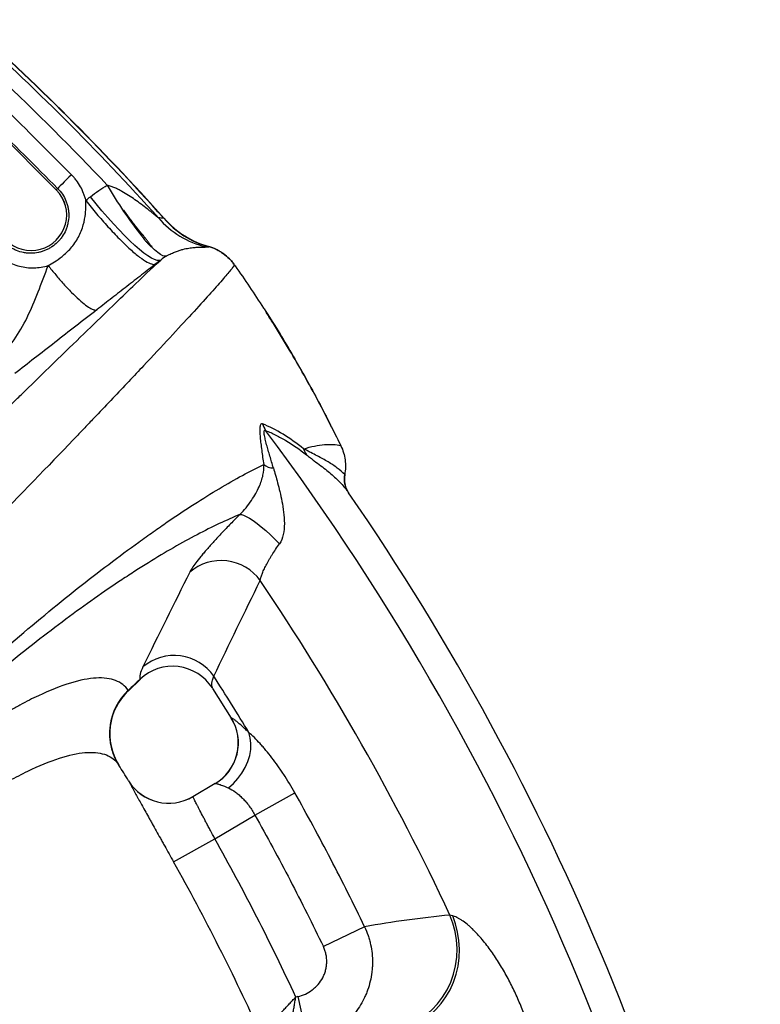
# Model space of a CAD drawing. Units: millimetres. Extents: x 130 to 10790, y 130 to 7592.
# Drawn here: x 6716 to 7029, y 2438 to 2854 of the extents above; entities that cross this region are included whole.
import ezdxf

# ---------------------------------------------------------------- set-up
doc = ezdxf.new("R2010")
doc.units = ezdxf.units.MM
doc.header["$LTSCALE"] = 26

# ---------------------------------------------------------------- blocks, each defined once
blk = doc.blocks.new('FTE-Dessus')
at = {"color": 7, "linetype": 'Continuous', "lineweight": 25}
for p, q in [((6703.61, 2810.38), (6731.89, 2782.1)), ((6731.9, 2782.1), (6703.62, 2810.39)), ((6731.9, 2782.1), (6732.47, 2782.68)), ((6807.16, 2750.37), (6807.16, 2750.37)), ((6807.16, 2750.37), (6807.16, 2750.37)), ((6762.35, 2570.51), (6767.37, 2575.24)), ((6797.84, 2571.51), (6805.69, 2558.92)), ((6797.9, 2571.55), (6797.87, 2571.6)), ((6798.97, 2531.28), (6789.58, 2525.75)), ((6815.77, 2517.96), (6832.62, 2527.43)), ((6798.85, 2507.99), (6815.77, 2517.96)), ((6781.43, 2498.21), (6798.85, 2507.99)), ((6862.1, 2470.79), (6844.68, 2462.42)), ((6833.86, 2441.3), (6833.02, 2441.12)), ((6833.86, 2441.3), (6838.19, 2421.78))]:
    blk.add_line(p, q, dxfattribs=at)
at = {"color": 8, "linetype": 'Continuous', "lineweight": 25}
for p, q in [((6731.89, 2782.1), (6731.9, 2782.1)), ((6797.87, 2571.6), (6797.8, 2571.7)), ((6805.83, 2559.01), (6805.88, 2559.04))]:
    blk.add_line(p, q, dxfattribs=at)
at = {"color": 7, "linetype": 'Continuous', "lineweight": 25, "flags": 128}
for points in [[(6738.29, 2788.46), (6737.25, 2787.42), (6736.21, 2786.39), (6735.23, 2785.41), (6734.35, 2784.53), (6733.6, 2783.78), (6733.02, 2783.21), (6732.64, 2782.84), (6732.47, 2782.68)], [(6776.01, 2752.44), (6775.35, 2752.2), (6774.47, 2752.25), (6773.37, 2752.6), (6772.07, 2753.24), (6770.57, 2754.17), (6768.9, 2755.38), (6767.06, 2756.86), (6765.07, 2758.59), (6762.96, 2760.56), (6760.73, 2762.74), (6758.42, 2765.13), (6756.05, 2767.69), (6753.63, 2770.4), (6751.19, 2773.24), (6748.75, 2776.18), (6746.34, 2779.19)], [(6807.16, 2750.37), (6807.16, 2750.37), (6807.16, 2750.37), (6807.17, 2750.37), (6807.17, 2750.37), (6807.17, 2750.37), (6807.16, 2750.37), (6807.16, 2750.37), (6807.16, 2750.37)], [(6807.16, 2750.37), (6807.16, 2750.37), (6807.16, 2750.37), (6807.17, 2750.37), (6807.17, 2750.37), (6807.17, 2750.37), (6807.16, 2750.37), (6807.16, 2750.37), (6807.16, 2750.37)], [(6809.41, 2644.92), (6810.08, 2644.93), (6810.99, 2644.68), (6812.13, 2644.16), (6813.48, 2643.38), (6815, 2642.37), (6816.67, 2641.14), (6818.47, 2639.72), (6820.35, 2638.12), (6822.29, 2636.38), (6824.24, 2634.54), (6826.17, 2632.62)], [(6804.59, 2529.44), (6806.71, 2531.3), (6808.62, 2533.38), (6810.29, 2535.66), (6811.69, 2538.09), (6812.79, 2540.6), (6813.57, 2543.17), (6814.01, 2545.72), (6814.1, 2548.22), (6813.84, 2550.62), (6813.24, 2552.85)], [(6875.12, 2427.3), (6878.5, 2428.29), (6881.75, 2429.63), (6884.85, 2431.32), (6887.76, 2433.33), (6890.45, 2435.65), (6892.89, 2438.25), (6895.06, 2441.1), (6896.92, 2444.18), (6898.47, 2447.43), (6899.68, 2450.85), (6900.54, 2454.37), (6901.04, 2457.97), (6901.18, 2461.61), (6900.95, 2465.25), (6900.35, 2468.85), (6899.4, 2472.36), (6898.11, 2475.76)], [(6877.75, 2427.66), (6880.92, 2428.61), (6883.98, 2429.91), (6886.88, 2431.56), (6889.61, 2433.53), (6892.13, 2435.8), (6894.42, 2438.34), (6896.44, 2441.14), (6898.19, 2444.15), (6899.63, 2447.36), (6900.76, 2450.72), (6901.57, 2454.19), (6902.03, 2457.75), (6902.16, 2461.35), (6901.94, 2464.95), (6901.39, 2468.52), (6900.5, 2472.02), (6899.29, 2475.41)]]:
    blk.add_lwpolyline(points, dxfattribs=at)
at = {"color": 8, "linetype": 'Continuous', "lineweight": 25, "flags": 128}
for points in [[(6778.47, 2754.12), (6777.79, 2754.02), (6776.94, 2754.22), (6775.93, 2754.73), (6774.76, 2755.55), (6773.44, 2756.67), (6772.05, 2758.01)], [(6852.09, 2673.96), (6852.1, 2673.98), (6852.11, 2673.99), (6852.11, 2674), (6852.11, 2674.01), (6852.11, 2674.01)]]:
    blk.add_lwpolyline(points, dxfattribs=at)
at = {"color": 7, "linetype": 'Continuous', "lineweight": 25}
for centre, radius, start, end in [((5961.72, 2038.1), 1095.96, 41.89129, 48.10925), ((5961.72, 2038.1), 1095.88, 41.90593, 48.09415), ((5961.72, 2038.1), 1094.3, 41.99444, 48.00564), ((5961.72, 2038.1), 1087.75, 43.29367, 46.7064), ((6721.28, 2771.48), 15.02, 225, 45), ((6721.28, 2771.48), 15.01, 225, 45), ((6804.6, 2796.04), 39.25, 221.0816, 255.9879), ((6806.78, 2795.47), 38.91, 220.7912, 254.0566), ((6807.4, 2796.54), 40.01, 221.8927, 253.938), ((6828.33, 2685.94), 9.72, 196.0702, 214.4706), ((5961.72, 2038.1), 1072.28, 8.19886, 36.80114), ((6845.1, 2675.28), 9.14, 196.3792, 213.772), ((6823.84, 2671.88), 7.29, 233.222, 268.0745), ((6863.28, 2659.84), 9.78, 168.5944, 214.4895), ((6863.57, 2659.8), 10, 193.227, 214.581), ((5961.72, 2038.1), 1085.38, 10.41893, 34.58107), ((6801.5, 2605.18), 20.32, 35.6555, 130.7438), ((5961.72, 2038.1), 1033.62, 25.05119, 34.06198), ((6781.66, 2565.05), 20.36, 34.5668, 130.2193), ((6781.01, 2560.82), 20.01, 32.9388, 133.1661), ((5961.72, 2038.1), 995.01, 31.15345, 32.76548), ((6779.29, 2552.48), 24.89, 133.034, 212.0371), ((6779.46, 2552.36), 24.98, 133.3058, 212.1428), ((6788.75, 2548.47), 20, 300.6038, 31.6678), ((6788.82, 2548.5), 19.99, 300.5221, 31.6991), ((5961.72, 2038.1), 941.03, 31.69247, 32.1655), ((6779.43, 2542.98), 20, 211.6921, 300.4997), ((6779.44, 2542.99), 20, 211.6925, 300.5), ((5961.72, 2038.1), 959.99, 24.82296, 29.30624), ((5961.72, 2038.1), 940.01, 24.33825, 29.30624)]:
    blk.add_arc(centre, radius, start, end, dxfattribs=at)
at = {"color": 8, "linetype": 'Continuous', "lineweight": 25}
for centre, radius, start, end in [((6906.97, 2872.73), 177.33, 210.0217, 218.4306), ((6851.49, 2675.21), 1.25, 295.4845, 297.2702), ((6863.57, 2659.8), 10, 169.3249, 193.2269)]:
    blk.add_arc(centre, radius, start, end, dxfattribs=at)
at = {"color": 7, "linetype": 'Continuous', "lineweight": 25}
for points in [[(6738.29, 2788.46), (6728.85, 2797.91), (6719.42, 2807.34), (6709.98, 2816.78)], [(6704.19, 2810.96), (6713.62, 2801.53), (6723.05, 2792.11), (6732.47, 2782.68)], [(6746.34, 2779.19), (6748.62, 2780.98), (6750.99, 2782.58), (6753.43, 2784.01)], [(6744.41, 2777.55), (6745.03, 2778.12), (6745.67, 2778.67), (6746.34, 2779.19)], [(6777.32, 2770.05), (6776.51, 2770.16), (6775.74, 2770.23), (6775.01, 2770.25)], [(6777.62, 2769.83), (6777.62, 2769.83), (6777.62, 2769.83), (6777.62, 2769.83)], [(6795.09, 2757.96), (6795.42, 2758.02), (6795.76, 2758.05), (6796.09, 2758.06)], [(6796.09, 2758.06), (6796.23, 2758.06), (6796.31, 2758.07), (6796.33, 2758.1)], [(6796.33, 2758.1), (6796.33, 2758.1), (6796.33, 2758.1), (6796.33, 2758.1)], [(6778.47, 2754.12), (6777.62, 2753.62), (6776.8, 2753.06), (6776.01, 2752.44)], [(6776.01, 2752.44), (6775.35, 2751.92), (6774.68, 2751.39), (6774, 2750.87)], [(6852.03, 2674.09), (6852.05, 2674.04), (6852.07, 2674), (6852.09, 2673.96)], [(6853.74, 2661.66), (6853.74, 2661.66), (6853.72, 2661.7), (6853.69, 2661.78)], [(6788.24, 2620.57), (6781.65, 2607.39), (6775.09, 2594.06), (6768.51, 2580.6)], [(6798.42, 2576.6), (6804.94, 2590.22), (6811.46, 2603.7), (6818, 2617.02)], [(6767.32, 2575.42), (6765.65, 2573.84), (6763.97, 2572.25), (6762.3, 2570.67)], [(6762.33, 2570.54), (6762.33, 2570.57), (6762.32, 2570.61), (6762.3, 2570.67)], [(6758.19, 2539.27), (6758.25, 2539.18), (6758.29, 2539.11), (6758.32, 2539.07)], [(6762.43, 2532.48), (6762.43, 2532.48), (6762.42, 2532.48), (6762.42, 2532.47)], [(6898.11, 2475.76), (6885.93, 2474.55), (6873.91, 2472.91), (6862.1, 2470.79)], [(6899.29, 2475.41), (6898.83, 2475.54), (6898.43, 2475.65), (6898.11, 2475.76)]]:
    blk.add_open_spline(points, degree=3, dxfattribs=at)
for points, knots in [([(6744.41, 2777.55), (6744.29, 2778.06), (6744.15, 2778.56), (6743.83, 2779.57), (6743.65, 2780.07), (6743.07, 2781.55), (6742.62, 2782.5), (6741.6, 2784.33), (6741.02, 2785.21), (6740.07, 2786.48), (6739.73, 2786.9), (6739.03, 2787.7), (6738.67, 2788.09), (6738.29, 2788.46)], [0, 0, 0, 0, 0.125, 0.125, 0.25, 0.25, 0.5, 0.5, 0.75, 0.75, 0.875, 0.875, 1, 1, 1, 1]), ([(6732.47, 2782.68), (6733.24, 2781.92), (6733.92, 2781.08), (6735.09, 2779.3), (6735.59, 2778.37), (6736.19, 2776.89), (6736.37, 2776.38), (6736.67, 2775.36), (6736.79, 2774.85), (6736.99, 2773.82), (6737.06, 2773.3), (6737.15, 2772.25), (6737.17, 2771.72), (6737.16, 2770.13), (6737.05, 2769.1), (6736.73, 2767.57), (6736.6, 2767.06), (6736.29, 2766.07), (6736.11, 2765.57), (6735.5, 2764.14), (6735.01, 2763.23), (6734.14, 2761.94), (6733.83, 2761.52), (6733.17, 2760.72), (6732.82, 2760.34), (6731.73, 2759.25), (6730.93, 2758.59), (6729.64, 2757.72), (6729.19, 2757.45), (6728.27, 2756.96), (6727.34, 2756.52), (6726.37, 2756.16), (6725.38, 2755.86), (6724.87, 2755.72), (6723.33, 2755.41), (6722.29, 2755.3), (6720.72, 2755.29), (6720.2, 2755.31), (6719.15, 2755.4), (6718.62, 2755.48), (6717.06, 2755.78), (6716.06, 2756.07), (6714.58, 2756.67), (6714.09, 2756.9), (6713.15, 2757.4), (6712.69, 2757.67), (6711.37, 2758.55), (6710.54, 2759.22), (6709.78, 2759.99)], [0, 0, 0, 0, 0.0625, 0.0625, 0.125, 0.125, 0.15625, 0.15625, 0.1875, 0.1875, 0.21875, 0.21875, 0.25, 0.25, 0.3125, 0.3125, 0.34375, 0.34375, 0.375, 0.375, 0.4375, 0.4375, 0.46875, 0.46875, 0.5, 0.5, 0.5625, 0.5625, 0.59375, 0.59375, 0.625, 0.65625, 0.65625, 0.6875, 0.6875, 0.75, 0.75, 0.78125, 0.78125, 0.8125, 0.8125, 0.875, 0.875, 0.90625, 0.90625, 0.9375, 0.9375, 1, 1, 1, 1]), ([(6775.01, 2770.25), (6774.95, 2770.3), (6774.87, 2770.36), (6774.71, 2770.49), (6774.63, 2770.55), (6774.37, 2770.77), (6774.18, 2770.92), (6773.62, 2771.39), (6773.22, 2771.71), (6772.42, 2772.36), (6772.01, 2772.69), (6771.18, 2773.36), (6770.76, 2773.69), (6769.49, 2774.68), (6768.63, 2775.34), (6766.89, 2776.64), (6766.01, 2777.28), (6764.22, 2778.52), (6763.32, 2779.13), (6761.47, 2780.31), (6760.53, 2780.89), (6759.09, 2781.7), (6758.61, 2781.96), (6757.62, 2782.47), (6757.12, 2782.71), (6756.1, 2783.16), (6755.58, 2783.37), (6754.53, 2783.74), (6753.99, 2783.9), (6753.43, 2784.01)], [0, 0, 0, 0, 0.015625, 0.015625, 0.03125, 0.03125, 0.0625, 0.0625, 0.125, 0.125, 0.1875, 0.1875, 0.25, 0.25, 0.375, 0.375, 0.5, 0.5, 0.625, 0.625, 0.75, 0.75, 0.8125, 0.8125, 0.875, 0.875, 0.9375, 0.9375, 1, 1, 1, 1]), ([(6728.5, 2750.06), (6730.04, 2750.98), (6732.04, 2752.1), (6735.56, 2754.92), (6736.81, 2756.06), (6739.2, 2758.8), (6740.33, 2760.4), (6742.15, 2763.8), (6742.84, 2765.59), (6743.77, 2768.92), (6744.03, 2770.46), (6744.32, 2773.12), (6744.36, 2774.25), (6744.4, 2776.15), (6744.41, 2776.92), (6744.41, 2777.55)], [0, 0, 0, 0, 0.25, 0.25, 0.375, 0.375, 0.5, 0.5, 0.625, 0.625, 0.75, 0.75, 0.875, 0.875, 1, 1, 1, 1]), ([(6744.41, 2777.55), (6745.85, 2775.72), (6747.36, 2773.86), (6750.49, 2770.13), (6752.1, 2768.28), (6755.34, 2764.7), (6756.96, 2762.97), (6760.12, 2759.77), (6761.65, 2758.3), (6764.53, 2755.71), (6765.87, 2754.59), (6768.29, 2752.76), (6769.36, 2752.05), (6771.21, 2751.05), (6771.98, 2750.76), (6773.21, 2750.55), (6773.68, 2750.63), (6774, 2750.87)], [0, 0, 0, 0, 0.125, 0.125, 0.25, 0.25, 0.375, 0.375, 0.5, 0.5, 0.625, 0.625, 0.75, 0.75, 0.875, 0.875, 1, 1, 1, 1]), ([(6760.24, 2773.54), (6760.72, 2772.89), (6761.67, 2771.58), (6762.94, 2769.66), (6764.17, 2767.93), (6765.23, 2766.47), (6766.14, 2765.29), (6766.7, 2764.59), (6767.28, 2763.78), (6767.8, 2762.95), (6768.36, 2762.07), (6768.92, 2761.26), (6769.51, 2760.61), (6770.27, 2759.71), (6771.14, 2758.81), (6771.83, 2758.18), (6772.31, 2757.82), (6772.54, 2757.58), (6772.62, 2757.5)], [0, 0, 0, 0, 0.10338, 0.206726, 0.298803, 0.378908, 0.452575, 0.498887, 0.521724, 0.580642, 0.607189, 0.642893, 0.692044, 0.757432, 0.83814, 0.91355, 0.968611, 1, 1, 1, 1]), ([(6772.63, 2757.5), (6772.48, 2757.69), (6771.92, 2758.4), (6771.17, 2759.51), (6770.15, 2760.8), (6769.31, 2761.98), (6768.42, 2763.08), (6767.29, 2764.37), (6766.46, 2765.4), (6765.55, 2766.57), (6764.41, 2768.11), (6763.24, 2769.56), (6762.11, 2771.11), (6761.25, 2772.17), (6760.57, 2773.14), (6760.31, 2773.48), (6760.25, 2773.55)], [0, 0, 0, 0, 0.039083, 0.143853, 0.221369, 0.296926, 0.374813, 0.439553, 0.501815, 0.563339, 0.666319, 0.769594, 0.850745, 0.931811, 0.985569, 1, 1, 1, 1]), ([(6777.62, 2769.83), (6777.62, 2769.82), (6777.59, 2769.84), (6777.48, 2769.92), (6777.41, 2769.98), (6777.32, 2770.05)], [0, 0, 0, 0, 0.5, 0.5, 1, 1, 1, 1]), ([(6778.47, 2754.12), (6778.82, 2754.34), (6779.17, 2754.53), (6779.83, 2754.88), (6780.15, 2755.04), (6781.08, 2755.48), (6781.67, 2755.73), (6782.51, 2756.05), (6782.79, 2756.15), (6783.33, 2756.34), (6783.59, 2756.43), (6784.35, 2756.67), (6784.84, 2756.81), (6786.23, 2757.17), (6787.08, 2757.34), (6788.27, 2757.53), (6788.65, 2757.59), (6789.38, 2757.68), (6789.73, 2757.72), (6790.73, 2757.81), (6791.33, 2757.84), (6792.43, 2757.88), (6792.92, 2757.89), (6794.19, 2757.9), (6794.79, 2757.9), (6795.09, 2757.96)], [0, 0, 0, 0, 0.03125, 0.03125, 0.0625, 0.0625, 0.125, 0.125, 0.15625, 0.15625, 0.1875, 0.1875, 0.25, 0.25, 0.375, 0.375, 0.4375, 0.4375, 0.5, 0.5, 0.625, 0.625, 0.75, 0.75, 1, 1, 1, 1]), ([(6796.33, 2758.1), (6797.41, 2757.78), (6798.48, 2757.38), (6800.01, 2756.64), (6800.51, 2756.37), (6801.49, 2755.79), (6801.96, 2755.48), (6803.34, 2754.5), (6804.19, 2753.77), (6805.38, 2752.57), (6805.76, 2752.16), (6806.49, 2751.29), (6806.84, 2750.84), (6807.16, 2750.37)], [0, 0, 0, 0, 0.25, 0.25, 0.375, 0.375, 0.5, 0.5, 0.75, 0.75, 0.875, 0.875, 1, 1, 1, 1]), ([(6807.16, 2750.37), (6806.84, 2750.84), (6806.49, 2751.29), (6805.76, 2752.16), (6805.38, 2752.57), (6804.19, 2753.77), (6803.34, 2754.5), (6801.96, 2755.48), (6801.49, 2755.79), (6800.51, 2756.37), (6800.01, 2756.64), (6798.48, 2757.38), (6797.41, 2757.78), (6796.33, 2758.1)], [0, 0, 0, 0, 0.125, 0.125, 0.25, 0.25, 0.5, 0.5, 0.625, 0.625, 0.75, 0.75, 1, 1, 1, 1]), ([(6705.71, 2755.89), (6707.19, 2754.41), (6708.83, 2753.17), (6711.52, 2751.64), (6712.46, 2751.18), (6714.37, 2750.41), (6715.35, 2750.09), (6717.33, 2749.59), (6718.35, 2749.4), (6720.4, 2749.16), (6721.43, 2749.11), (6723.47, 2749.15), (6724.48, 2749.24), (6726.51, 2749.55), (6727.52, 2749.77), (6728.5, 2750.06)], [0, 0, 0, 0, 0.25, 0.25, 0.375, 0.375, 0.5, 0.5, 0.625, 0.625, 0.75, 0.75, 0.875, 0.875, 1, 1, 1, 1]), ([(6494.01, 2473.94), (6513.54, 2493.52), (6532.16, 2512.17), (6567.69, 2547.72), (6584.61, 2564.61), (6604.73, 2584.66), (6608.7, 2588.62), (6614.59, 2594.48), (6616.53, 2596.41), (6620.4, 2600.26), (6622.32, 2602.17), (6631.84, 2611.62), (6639.21, 2618.93), (6653.47, 2633.05), (6660.35, 2639.86), (6673.64, 2652.96), (6680.04, 2659.26), (6692.34, 2671.34), (6698.23, 2677.12), (6706.67, 2685.38), (6709.41, 2688.06), (6713.43, 2691.99), (6714.75, 2693.28), (6717.36, 2695.82), (6718.64, 2697.08), (6730.03, 2708.18), (6738.87, 2716.78), (6753.98, 2731.41), (6760.25, 2737.45), (6770.13, 2746.92), (6773.76, 2750.36), (6776.01, 2752.44)], [0, 0, 0, 0, 0.125, 0.125, 0.25, 0.25, 0.28125, 0.28125, 0.296875, 0.296875, 0.3125, 0.3125, 0.375, 0.375, 0.4375, 0.4375, 0.5, 0.5, 0.5625, 0.5625, 0.59375, 0.59375, 0.609375, 0.609375, 0.625, 0.625, 0.75, 0.75, 0.875, 0.875, 1, 1, 1, 1]), ([(6807.16, 2750.37), (6807.05, 2750.17), (6806.86, 2749.89), (6806.44, 2749.34), (6806.29, 2749.13), (6805.93, 2748.68), (6805.73, 2748.43), (6804.63, 2747.08), (6803.43, 2745.67), (6798.88, 2740.45), (6794.58, 2735.67), (6783.51, 2723.58), (6776.73, 2716.27), (6764.71, 2703.47), (6760.4, 2698.9), (6753.46, 2691.59), (6751.07, 2689.08), (6747.37, 2685.19), (6746.12, 2683.88), (6743.58, 2681.22), (6742.3, 2679.88), (6730.57, 2667.63), (6719.08, 2655.73), (6700.38, 2636.53), (6693.9, 2629.91), (6680.47, 2616.23), (6673.52, 2609.18), (6662.73, 2598.27), (6659.08, 2594.58), (6653.51, 2588.96), (6651.64, 2587.08), (6647.87, 2583.28), (6645.97, 2581.36), (6636.4, 2571.74), (6628.54, 2563.85), (6604.36, 2539.63), (6587.43, 2522.73), (6569.66, 2505.02)], [0, 0, 0, 0, 0.03125, 0.03125, 0.046875, 0.046875, 0.0625, 0.0625, 0.125, 0.125, 0.25, 0.25, 0.375, 0.375, 0.4375, 0.4375, 0.46875, 0.46875, 0.484375, 0.484375, 0.5, 0.5, 0.625, 0.625, 0.6875, 0.6875, 0.75, 0.75, 0.78125, 0.78125, 0.796875, 0.796875, 0.8125, 0.8125, 0.875, 0.875, 1, 1, 1, 1]), ([(6706.96, 2711.16), (6712.34, 2715.37), (6716.28, 2721.4), (6722.92, 2735.05), (6725.62, 2742.67), (6728.5, 2750.06)], [0, 0, 0, 0, 0.5, 0.5, 1, 1, 1, 1]), ([(6728.5, 2750.06), (6729.5, 2748.79), (6730.55, 2747.49), (6732.73, 2744.89), (6733.85, 2743.6), (6736.11, 2741.1), (6737.24, 2739.9), (6739.44, 2737.67), (6740.51, 2736.65), (6742.51, 2734.84), (6743.44, 2734.06), (6745.13, 2732.79), (6745.88, 2732.29), (6747.16, 2731.6), (6747.7, 2731.4), (6748.56, 2731.25), (6748.88, 2731.31), (6749.11, 2731.47)], [0, 0, 0, 0, 0.125, 0.125, 0.25, 0.25, 0.375, 0.375, 0.5, 0.5, 0.625, 0.625, 0.75, 0.75, 0.875, 0.875, 1, 1, 1, 1]), ([(6774, 2750.87), (6773.02, 2750.1), (6772.02, 2749.32), (6770.01, 2747.75), (6768.98, 2746.95), (6766.92, 2745.34), (6765.89, 2744.53), (6763.8, 2742.91), (6762.76, 2742.1), (6760.67, 2740.47), (6759.62, 2739.66), (6757.53, 2738.03), (6756.49, 2737.22), (6753.35, 2734.78), (6751.25, 2733.14), (6749.11, 2731.47)], [0, 0, 0, 0, 0.125, 0.125, 0.25, 0.25, 0.375, 0.375, 0.5, 0.5, 0.625, 0.625, 0.75, 0.75, 1, 1, 1, 1]), ([(6807.16, 2750.37), (6807.25, 2750.24), (6811.46, 2744.25), (6815.49, 2738.12), (6819.43, 2732.13)], [0, 0, 0, 0, 0.021499, 1, 1, 1, 1]), ([(6749.11, 2731.47), (6743.16, 2726.85), (6737.17, 2722.2), (6725.48, 2713.1), (6719.78, 2708.65), (6714.41, 2704.44)], [0, 0, 0, 0, 0.5, 0.5, 1, 1, 1, 1]), ([(6850.18, 2677.73), (6849.42, 2679.28), (6846.97, 2684.35), (6842.45, 2693.07), (6836.63, 2703.72), (6830.29, 2714.66), (6824.98, 2723.47), (6821.6, 2728.71), (6820.6, 2730.26)], [0, 0, 0, 0, 0.085812, 0.28012, 0.488231, 0.689819, 0.908562, 1, 1, 1, 1]), ([(6818.99, 2683.25), (6818.68, 2683.37), (6818.43, 2683.32), (6818.15, 2682.97), (6818.08, 2682.8), (6817.96, 2682.4), (6817.91, 2682.16), (6817.81, 2681.33), (6817.81, 2680.67), (6817.84, 2679.56), (6817.86, 2679.17), (6817.92, 2678.36), (6817.95, 2677.95), (6818.07, 2676.67), (6818.17, 2675.78), (6818.39, 2673.95), (6818.51, 2673), (6818.77, 2671.07), (6818.91, 2670.08), (6819.19, 2668.08), (6819.33, 2667.07), (6819.48, 2666.04)], [0, 0, 0, 0, 0.125, 0.125, 0.1875, 0.1875, 0.25, 0.25, 0.375, 0.375, 0.4375, 0.4375, 0.5, 0.5, 0.625, 0.625, 0.75, 0.75, 0.875, 0.875, 1, 1, 1, 1]), ([(6836.33, 2672.7), (6833.42, 2675.04), (6830.54, 2677.07), (6824.77, 2680.57), (6821.88, 2682.04), (6818.99, 2683.25)], [0, 0, 0, 0, 0.5, 0.5, 1, 1, 1, 1]), ([(6823.6, 2664.6), (6823.09, 2666.29), (6822.59, 2667.96), (6821.87, 2670.44), (6821.63, 2671.25), (6821.17, 2672.86), (6820.95, 2673.65), (6820.53, 2675.21), (6820.34, 2675.97), (6819.99, 2677.44), (6819.85, 2678.13), (6819.73, 2678.9), (6819.71, 2679.05), (6819.68, 2679.33), (6819.67, 2679.47), (6819.65, 2679.85), (6819.67, 2680.07), (6819.73, 2680.31), (6819.76, 2680.38), (6819.83, 2680.48), (6819.87, 2680.51), (6820.03, 2680.56), (6820.16, 2680.53), (6820.31, 2680.43)], [0, 0, 0, 0, 0.25, 0.25, 0.375, 0.375, 0.5, 0.5, 0.625, 0.625, 0.75, 0.75, 0.78125, 0.78125, 0.8125, 0.8125, 0.875, 0.875, 0.90625, 0.90625, 0.9375, 0.9375, 1, 1, 1, 1]), ([(6820.31, 2680.43), (6820.67, 2680.29), (6821.03, 2680.14), (6821.75, 2679.83), (6822.82, 2679.36), (6823.9, 2678.86), (6826.04, 2677.79), (6827.47, 2677.01), (6831.76, 2674.47), (6834.62, 2672.49), (6837.5, 2670.2)], [0, 0, 0, 0, 0.0625, 0.0625, 0.125, 0.25, 0.25, 0.5, 0.5, 1, 1, 1, 1]), ([(6836.33, 2672.7), (6839.56, 2673.63), (6842.49, 2674.22), (6847.73, 2674.68), (6850.05, 2674.57), (6852.03, 2674.09)], [0, 0, 0, 0, 0.5, 0.5, 1, 1, 1, 1]), ([(6853.69, 2661.78), (6852.74, 2662.76), (6851.68, 2663.69), (6849.35, 2665.48), (6848.08, 2666.34), (6845.97, 2667.61), (6845.24, 2668.03), (6843.7, 2668.87), (6842.9, 2669.29), (6841.21, 2670.17), (6840.32, 2670.61), (6838.9, 2671.34), (6838.42, 2671.59), (6837.41, 2672.12), (6836.88, 2672.4), (6836.33, 2672.7)], [0, 0, 0, 0, 0.25, 0.25, 0.5, 0.5, 0.625, 0.625, 0.75, 0.75, 0.875, 0.875, 0.9375, 0.9375, 1, 1, 1, 1]), ([(6837.5, 2670.2), (6838.11, 2669.72), (6838.68, 2669.27), (6839.77, 2668.44), (6840.3, 2668.04), (6841.81, 2666.9), (6842.74, 2666.2), (6844.5, 2664.85), (6845.33, 2664.2), (6846.9, 2662.94), (6847.65, 2662.32), (6849.77, 2660.47), (6851.03, 2659.26), (6853.3, 2656.81), (6854.32, 2655.57), (6855.21, 2654.3)], [0, 0, 0, 0, 0.0625, 0.0625, 0.125, 0.125, 0.25, 0.25, 0.375, 0.375, 0.5, 0.5, 0.75, 0.75, 1, 1, 1, 1]), ([(6852.09, 2673.96), (6852.54, 2673.01), (6852.91, 2672.04), (6853.5, 2670.05), (6853.71, 2669.03), (6853.99, 2666.95), (6854.04, 2665.91), (6853.98, 2663.84), (6853.88, 2662.81), (6853.69, 2661.78)], [0, 0, 0, 0, 0.25, 0.25, 0.5, 0.5, 0.75, 0.75, 1, 1, 1, 1]), ([(6599.32, 2482.88), (6611.24, 2494.93), (6622.83, 2506.5), (6639.76, 2523.11), (6645.32, 2528.53), (6656.31, 2539.12), (6661.71, 2544.27), (6677.67, 2559.29), (6687.97, 2568.74), (6707.96, 2586.48), (6717.65, 2594.77), (6736.36, 2610.19), (6745.38, 2617.33), (6758.36, 2627.17), (6762.59, 2630.3), (6768.79, 2634.78), (6770.84, 2636.24), (6774.86, 2639.07), (6776.84, 2640.45), (6786.59, 2647.12), (6793.89, 2651.81), (6807.47, 2659.9), (6813.75, 2663.3), (6819.48, 2666.04)], [0, 0, 0, 0, 0.125, 0.125, 0.1875, 0.1875, 0.25, 0.25, 0.375, 0.375, 0.5, 0.5, 0.625, 0.625, 0.6875, 0.6875, 0.71875, 0.71875, 0.75, 0.75, 0.875, 0.875, 1, 1, 1, 1]), ([(6809.41, 2644.92), (6810.31, 2645.81), (6811.21, 2646.8), (6812.85, 2648.82), (6813.61, 2649.86), (6814.99, 2651.9), (6815.61, 2652.92), (6816.67, 2654.84), (6817.13, 2655.75), (6818.32, 2658.37), (6818.86, 2660), (6819.51, 2663.09), (6819.62, 2664.57), (6819.48, 2666.04)], [0, 0, 0, 0, 0.125, 0.125, 0.25, 0.25, 0.375, 0.375, 0.5, 0.5, 0.75, 0.75, 1, 1, 1, 1]), ([(6823.6, 2664.6), (6824.18, 2662.64), (6824.75, 2660.6), (6825.98, 2655.96), (6826.63, 2653.36), (6827.48, 2649.04), (6827.73, 2647.53), (6828.11, 2644.38), (6828.22, 2642.74), (6828.21, 2639.51), (6828.08, 2637.93), (6827.43, 2635), (6826.91, 2633.67), (6826.17, 2632.62)], [0, 0, 0, 0, 0.25, 0.25, 0.5, 0.5, 0.625, 0.625, 0.75, 0.75, 0.875, 0.875, 1, 1, 1, 1]), ([(6853.85, 2657.52), (6853.75, 2657.99), (6853.56, 2658.98), (6853.54, 2660.38), (6853.7, 2661.28), (6853.76, 2661.66)], [0, 0, 0, 0, 0.347914, 0.723096, 1, 1, 1, 1]), ([(6855.21, 2654.3), (6855.25, 2654.25), (6855.28, 2654.21), (6855.32, 2654.15), (6855.33, 2654.13), (6855.34, 2654.13)], [0, 0, 0, 0, 0.5, 0.5, 1, 1, 1, 1]), ([(6809.41, 2644.92), (6803.8, 2642.63), (6797.77, 2639.79), (6784.88, 2633.02), (6778.03, 2629.09), (6768.97, 2623.46), (6767.14, 2622.3), (6764.35, 2620.51), (6763.41, 2619.9), (6761.53, 2618.67), (6760.58, 2618.04), (6755.83, 2614.89), (6751.95, 2612.23), (6740.08, 2603.86), (6731.87, 2597.76), (6714.91, 2584.52), (6706.16, 2577.37), (6688.14, 2561.99), (6678.88, 2553.77), (6664.55, 2540.64), (6659.71, 2536.13), (6652.33, 2529.17), (6649.85, 2526.82), (6644.86, 2522.06), (6642.34, 2519.64), (6629.7, 2507.44), (6619.34, 2497.23), (6608.7, 2486.59)], [0, 0, 0, 0, 0.125, 0.125, 0.25, 0.25, 0.28125, 0.28125, 0.296875, 0.296875, 0.3125, 0.3125, 0.375, 0.375, 0.5, 0.5, 0.625, 0.625, 0.75, 0.75, 0.8125, 0.8125, 0.84375, 0.84375, 0.875, 0.875, 1, 1, 1, 1]), ([(6809.41, 2644.92), (6808.06, 2643.59), (6806.77, 2642.28), (6804.25, 2639.71), (6803.03, 2638.44), (6801.27, 2636.58), (6800.69, 2635.96), (6799.56, 2634.74), (6799.02, 2634.15), (6797.42, 2632.4), (6796.43, 2631.28), (6795.04, 2629.69), (6794.6, 2629.17), (6793.95, 2628.41), (6793.74, 2628.16), (6793.33, 2627.66), (6793.13, 2627.42), (6792.15, 2626.22), (6791.45, 2625.34), (6790.23, 2623.72), (6789.71, 2622.98), (6789.05, 2621.99), (6788.85, 2621.67), (6788.51, 2621.09), (6788.36, 2620.82), (6788.24, 2620.57)], [0, 0, 0, 0, 0.125, 0.125, 0.25, 0.25, 0.3125, 0.3125, 0.375, 0.375, 0.5, 0.5, 0.5625, 0.5625, 0.59375, 0.59375, 0.625, 0.625, 0.75, 0.75, 0.875, 0.875, 0.9375, 0.9375, 1, 1, 1, 1]), ([(6818, 2617.02), (6818.03, 2617.2), (6818.06, 2617.4), (6818.15, 2617.82), (6818.21, 2618.05), (6818.41, 2618.74), (6818.58, 2619.25), (6819, 2620.34), (6819.25, 2620.93), (6819.69, 2621.86), (6819.84, 2622.19), (6820.17, 2622.84), (6820.33, 2623.17), (6820.87, 2624.19), (6821.26, 2624.9), (6821.88, 2625.99), (6822.1, 2626.37), (6822.55, 2627.12), (6822.79, 2627.5), (6823.5, 2628.66), (6824, 2629.44), (6825.05, 2631.01), (6825.6, 2631.81), (6826.17, 2632.62)], [0, 0, 0, 0, 0.0625, 0.0625, 0.125, 0.125, 0.25, 0.25, 0.375, 0.375, 0.4375, 0.4375, 0.5, 0.5, 0.625, 0.625, 0.6875, 0.6875, 0.75, 0.75, 0.875, 0.875, 1, 1, 1, 1]), ([(6768.51, 2580.6), (6767.92, 2579.37), (6767.52, 2578.33), (6767.12, 2576.61), (6767.12, 2575.92), (6767.32, 2575.42)], [0, 0, 0, 0, 0.5, 0.5, 1, 1, 1, 1]), ([(6762.3, 2570.67), (6760.99, 2572.57), (6759.2, 2573.95), (6754.67, 2575.68), (6751.94, 2576.03), (6745.58, 2575.67), (6741.95, 2574.97), (6733.79, 2572.5), (6729.28, 2570.72), (6721.84, 2567.22), (6719.25, 2565.91), (6715.2, 2563.73), (6713.83, 2562.97), (6711.72, 2561.77), (6711.01, 2561.36), (6709.58, 2560.52), (6708.86, 2560.1), (6702.3, 2556.18), (6696.09, 2552.14), (6682.93, 2542.93), (6675.98, 2537.76), (6665.04, 2529.13), (6661.3, 2526.11), (6653.65, 2519.77), (6649.74, 2516.46), (6645.74, 2512.99)], [0, 0, 0, 0, 0.125, 0.125, 0.25, 0.25, 0.375, 0.375, 0.5, 0.5, 0.5625, 0.5625, 0.59375, 0.59375, 0.609375, 0.609375, 0.625, 0.625, 0.75, 0.75, 0.875, 0.875, 0.9375, 0.9375, 1, 1, 1, 1]), ([(6797.8, 2571.7), (6797.59, 2572.21), (6797.53, 2572.87), (6797.74, 2574.51), (6798, 2575.48), (6798.42, 2576.6)], [0, 0, 0, 0, 0.5, 0.5, 1, 1, 1, 1]), ([(6758.31, 2539.08), (6758.31, 2539.09), (6758.28, 2539.13), (6758.18, 2539.3), (6757.96, 2539.66), (6757.63, 2540.23), (6757.18, 2541.07), (6756.58, 2542.34), (6755.83, 2544.2), (6755.15, 2546.52), (6754.7, 2548.98), (6754.49, 2551.37), (6754.51, 2553.78), (6754.78, 2556.27), (6755.31, 2558.78), (6756.11, 2561.25), (6757.17, 2563.65), (6758.48, 2565.94), (6760.05, 2568.07), (6761.35, 2569.6), (6762.19, 2570.33), (6762.37, 2570.48)], [0, 0, 0, 0, 0.006632, 0.024317, 0.040398, 0.059609, 0.085735, 0.12294, 0.180126, 0.25722, 0.328515, 0.392985, 0.462147, 0.533534, 0.606391, 0.680213, 0.754685, 0.829604, 0.904834, 0.980279, 1, 1, 1, 1]), ([(6813.24, 2552.85), (6812.73, 2553.34), (6812.23, 2553.81), (6811.28, 2554.69), (6810.83, 2555.1), (6809.54, 2556.26), (6808.76, 2556.92), (6807.94, 2557.59), (6807.78, 2557.72), (6807.48, 2557.96), (6807.33, 2558.07), (6806.94, 2558.37), (6806.71, 2558.53), (6806.32, 2558.8), (6806.17, 2558.89), (6805.94, 2559.01), (6805.86, 2559.03), (6805.83, 2559.01)], [0, 0, 0, 0, 0.125, 0.125, 0.25, 0.25, 0.5, 0.5, 0.5625, 0.5625, 0.625, 0.625, 0.75, 0.75, 0.875, 0.875, 1, 1, 1, 1]), ([(6832.62, 2527.43), (6831.12, 2530.1), (6829.56, 2532.67), (6827.53, 2535.77), (6827.12, 2536.38), (6826.3, 2537.59), (6825.88, 2538.19), (6824.62, 2539.97), (6823.79, 2541.1), (6822.12, 2543.28), (6821.29, 2544.32), (6820.04, 2545.82), (6819.63, 2546.31), (6818.8, 2547.26), (6818.38, 2547.72), (6816.33, 2549.97), (6814.75, 2551.53), (6813.24, 2552.85)], [0, 0, 0, 0, 0.25, 0.25, 0.3125, 0.3125, 0.375, 0.375, 0.5, 0.5, 0.625, 0.625, 0.6875, 0.6875, 0.75, 0.75, 1, 1, 1, 1]), ([(6645.67, 2483.95), (6649.54, 2487.3), (6653.33, 2490.51), (6660.74, 2496.64), (6664.35, 2499.56), (6674.94, 2507.89), (6681.66, 2512.88), (6694.38, 2521.76), (6700.38, 2525.66), (6706.71, 2529.43), (6707.41, 2529.84), (6708.79, 2530.64), (6710.85, 2531.82), (6712.84, 2532.91), (6716.75, 2535), (6719.24, 2536.26), (6726.42, 2539.61), (6730.77, 2541.3), (6738.63, 2543.65), (6742.13, 2544.3), (6748.25, 2544.59), (6750.87, 2544.22), (6755.21, 2542.5), (6756.94, 2541.14), (6758.19, 2539.27)], [0, 0, 0, 0, 0.0625, 0.0625, 0.125, 0.125, 0.25, 0.25, 0.375, 0.375, 0.390625, 0.390625, 0.40625, 0.4375, 0.4375, 0.5, 0.5, 0.625, 0.625, 0.75, 0.75, 0.875, 0.875, 1, 1, 1, 1]), ([(6762.42, 2532.47), (6762.41, 2532.47), (6762.52, 2532.24), (6762.87, 2531.58), (6763.02, 2531.31), (6763.37, 2530.65), (6763.58, 2530.27), (6764.29, 2528.97), (6764.86, 2527.92), (6765.72, 2526.36), (6765.9, 2526.04), (6766.27, 2525.37), (6766.46, 2525.02), (6767.06, 2523.95), (6767.48, 2523.2), (6768.79, 2520.83), (6769.75, 2519.1), (6771.05, 2516.77), (6771.31, 2516.29), (6771.85, 2515.32), (6772.12, 2514.84), (6772.95, 2513.36), (6774.07, 2511.34), (6775.25, 2509.24), (6776.14, 2507.64), (6776.44, 2507.1), (6777.05, 2506.01), (6777.36, 2505.46), (6778.91, 2502.7), (6780.16, 2500.47), (6781.43, 2498.21)], [0, 0, 0, 0, 0.125, 0.125, 0.1875, 0.1875, 0.25, 0.25, 0.375, 0.375, 0.40625, 0.40625, 0.4375, 0.4375, 0.5, 0.5, 0.625, 0.625, 0.65625, 0.65625, 0.6875, 0.6875, 0.75, 0.8125, 0.8125, 0.84375, 0.84375, 0.875, 0.875, 1, 1, 1, 1]), ([(6798.97, 2531.28), (6799.05, 2531.33), (6799.25, 2531.32), (6799.71, 2531.24), (6799.89, 2531.2), (6800.29, 2531.09), (6800.52, 2531.03), (6801.27, 2530.8), (6801.85, 2530.59), (6803.14, 2530.09), (6803.84, 2529.8), (6804.59, 2529.44)], [0, 0, 0, 0, 0.25, 0.25, 0.375, 0.375, 0.5, 0.5, 0.75, 0.75, 1, 1, 1, 1]), ([(6804.59, 2529.44), (6805.57, 2528.98), (6806.56, 2528.39), (6807.81, 2527.48), (6808.07, 2527.29), (6808.57, 2526.89), (6808.82, 2526.68), (6809.56, 2526.04), (6810.05, 2525.59), (6811.02, 2524.61), (6811.5, 2524.09), (6812.21, 2523.26), (6812.45, 2522.97), (6812.9, 2522.4), (6813.13, 2522.1), (6814.23, 2520.6), (6815.03, 2519.32), (6815.77, 2517.96)], [0, 0, 0, 0, 0.25, 0.25, 0.3125, 0.3125, 0.375, 0.375, 0.5, 0.5, 0.625, 0.625, 0.6875, 0.6875, 0.75, 0.75, 1, 1, 1, 1]), ([(6798.85, 2507.99), (6798.22, 2509.16), (6797.61, 2510.31), (6796.7, 2512.02), (6796.4, 2512.59), (6795.81, 2513.7), (6795.24, 2514.78), (6794.69, 2515.82), (6794.15, 2516.84), (6793.88, 2517.35), (6793.12, 2518.8), (6792.65, 2519.69), (6792.01, 2520.92), (6791.81, 2521.31), (6791.43, 2522.05), (6791.24, 2522.4), (6790.75, 2523.37), (6790.47, 2523.92), (6790.13, 2524.59), (6790.03, 2524.79), (6789.86, 2525.13), (6789.79, 2525.28), (6789.62, 2525.62), (6789.57, 2525.74), (6789.58, 2525.75)], [0, 0, 0, 0, 0.125, 0.125, 0.1875, 0.1875, 0.25, 0.3125, 0.3125, 0.375, 0.375, 0.5, 0.5, 0.5625, 0.5625, 0.625, 0.625, 0.75, 0.75, 0.8125, 0.8125, 0.875, 0.875, 1, 1, 1, 1]), ([(6862.1, 2470.79), (6857.49, 2480.39), (6852.73, 2489.91), (6842.9, 2508.79), (6837.84, 2518.15), (6832.62, 2527.43)], [0, 0, 0, 0, 0.5, 0.5, 1, 1, 1, 1]), ([(6815.77, 2517.96), (6820.88, 2508.86), (6825.85, 2499.68), (6835.48, 2481.16), (6840.16, 2471.83), (6844.68, 2462.42)], [0, 0, 0, 0, 0.5, 0.5, 1, 1, 1, 1]), ([(6933.91, 2391.83), (6934.17, 2392.28), (6934.43, 2392.85), (6934.79, 2393.88), (6934.91, 2394.25), (6935.12, 2395.05), (6935.21, 2395.47), (6935.47, 2396.76), (6935.6, 2397.68), (6935.79, 2399.59), (6935.84, 2400.58), (6935.89, 2402.6), (6935.88, 2403.62), (6935.8, 2405.68), (6935.74, 2406.71), (6935.56, 2408.77), (6935.44, 2409.81), (6935.18, 2411.89), (6935.02, 2412.93), (6934.5, 2416.04), (6934.09, 2418.1), (6933.12, 2422.21), (6932.58, 2424.25), (6931.38, 2428.3), (6930.73, 2430.31), (6929.31, 2434.29), (6928.55, 2436.27), (6926.93, 2440.18), (6926.07, 2442.11), (6924.26, 2445.93), (6923.3, 2447.81), (6921.28, 2451.53), (6920.22, 2453.36), (6918, 2456.94), (6916.84, 2458.69), (6914.4, 2462.11), (6913.12, 2463.78), (6911.12, 2466.16), (6910.44, 2466.94), (6909.04, 2468.44), (6908.33, 2469.17), (6907.24, 2470.22), (6906.87, 2470.56), (6906.13, 2471.22), (6905.76, 2471.54), (6904.65, 2472.45), (6903.91, 2473.01), (6902.99, 2473.63), (6902.81, 2473.74), (6902.44, 2473.97), (6902.26, 2474.08), (6901.73, 2474.39), (6901.38, 2474.58), (6900.72, 2474.9), (6900.41, 2475.03), (6899.81, 2475.26), (6899.54, 2475.35), (6899.29, 2475.41)], [0, 0, 0, 0, 0.03125, 0.03125, 0.046875, 0.046875, 0.0625, 0.0625, 0.09375, 0.09375, 0.125, 0.125, 0.15625, 0.15625, 0.1875, 0.1875, 0.21875, 0.21875, 0.25, 0.25, 0.3125, 0.3125, 0.375, 0.375, 0.4375, 0.4375, 0.5, 0.5, 0.5625, 0.5625, 0.625, 0.625, 0.6875, 0.6875, 0.75, 0.75, 0.8125, 0.8125, 0.84375, 0.84375, 0.875, 0.875, 0.890625, 0.890625, 0.90625, 0.90625, 0.9375, 0.9375, 0.945312, 0.945312, 0.953125, 0.953125, 0.96875, 0.96875, 0.984375, 0.984375, 1, 1, 1, 1]), ([(6862.1, 2470.79), (6862.66, 2469.6), (6863.15, 2468.38), (6863.78, 2466.51), (6863.98, 2465.88), (6864.33, 2464.61), (6864.48, 2463.97), (6865.18, 2460.76), (6865.44, 2458.17), (6865.41, 2454.9), (6865.39, 2454.24), (6865.3, 2452.93), (6865.24, 2452.27), (6865, 2450.32), (6864.77, 2449.04), (6864.17, 2446.51), (6863.8, 2445.26), (6863.14, 2443.42), (6862.9, 2442.82), (6862.39, 2441.61), (6862.12, 2441.01), (6860.68, 2438.07), (6859.28, 2435.89), (6857.25, 2433.37), (6856.83, 2432.88), (6855.95, 2431.91), (6855.5, 2431.44), (6854.11, 2430.06), (6853.13, 2429.2), (6850.1, 2426.81), (6847.91, 2425.44), (6843.19, 2423.19), (6840.74, 2422.35), (6838.19, 2421.78)], [0, 0, 0, 0, 0.0625, 0.0625, 0.09375, 0.09375, 0.125, 0.125, 0.25, 0.25, 0.28125, 0.28125, 0.3125, 0.3125, 0.375, 0.375, 0.4375, 0.4375, 0.46875, 0.46875, 0.5, 0.5, 0.625, 0.625, 0.65625, 0.65625, 0.6875, 0.6875, 0.75, 0.75, 0.875, 0.875, 1, 1, 1, 1]), ([(6833.86, 2441.3), (6834.97, 2441.55), (6836.05, 2441.92), (6838.13, 2442.87), (6839.11, 2443.45), (6840.46, 2444.47), (6840.9, 2444.84), (6841.52, 2445.42), (6841.72, 2445.62), (6842.12, 2446.04), (6842.31, 2446.25), (6843.23, 2447.32), (6843.87, 2448.26), (6844.66, 2449.77), (6844.9, 2450.29), (6845.31, 2451.35), (6845.49, 2451.89), (6845.77, 2452.98), (6845.88, 2453.54), (6846.04, 2454.66), (6846.09, 2455.24), (6846.13, 2456.94), (6846.02, 2458.07), (6845.67, 2459.74), (6845.51, 2460.29), (6845.14, 2461.37), (6844.93, 2461.9), (6844.68, 2462.42)], [0, 0, 0, 0, 0.125, 0.125, 0.25, 0.25, 0.3125, 0.3125, 0.34375, 0.34375, 0.375, 0.375, 0.5, 0.5, 0.5625, 0.5625, 0.625, 0.625, 0.6875, 0.6875, 0.75, 0.75, 0.875, 0.875, 0.9375, 0.9375, 1, 1, 1, 1]), ([(6818.19, 2425.5), (6818.24, 2425.55), (6818.38, 2425.7), (6818.74, 2426.07), (6818.88, 2426.22), (6819.21, 2426.56), (6819.39, 2426.76), (6819.81, 2427.19), (6820.03, 2427.43), (6820.53, 2427.94), (6820.8, 2428.22), (6821.65, 2429.12), (6822.28, 2429.78), (6823.31, 2430.86), (6823.67, 2431.24), (6824.42, 2432.02), (6824.8, 2432.43), (6825.98, 2433.67), (6826.8, 2434.54), (6828.08, 2435.89), (6828.52, 2436.35), (6829.4, 2437.28), (6829.85, 2437.76), (6830.75, 2438.71), (6831.2, 2439.19), (6831.88, 2439.91), (6832.11, 2440.15), (6832.45, 2440.51), (6832.56, 2440.63), (6832.79, 2440.88), (6832.9, 2441), (6833.02, 2441.12)], [0, 0, 0, 0, 0.125, 0.125, 0.1875, 0.1875, 0.25, 0.25, 0.3125, 0.3125, 0.375, 0.375, 0.5, 0.5, 0.5625, 0.5625, 0.625, 0.625, 0.75, 0.75, 0.8125, 0.8125, 0.875, 0.875, 0.9375, 0.9375, 0.96875, 0.96875, 0.984375, 0.984375, 1, 1, 1, 1]), ([(6829.46, 2419.86), (6829.47, 2419.93), (6829.5, 2420.14), (6829.59, 2420.64), (6829.62, 2420.85), (6829.7, 2421.32), (6829.75, 2421.58), (6829.85, 2422.17), (6829.9, 2422.5), (6830.02, 2423.2), (6830.08, 2423.59), (6830.29, 2424.81), (6830.44, 2425.71), (6830.69, 2427.18), (6830.78, 2427.7), (6830.96, 2428.77), (6831.05, 2429.32), (6831.33, 2431.01), (6831.53, 2432.19), (6831.84, 2434.02), (6831.94, 2434.65), (6832.15, 2435.92), (6832.26, 2436.56), (6832.47, 2437.85), (6832.58, 2438.5), (6832.74, 2439.48), (6832.8, 2439.81), (6832.88, 2440.3), (6832.91, 2440.46), (6832.96, 2440.79), (6832.99, 2440.96), (6833.02, 2441.12)], [0, 0, 0, 0, 0.125, 0.125, 0.1875, 0.1875, 0.25, 0.25, 0.3125, 0.3125, 0.375, 0.375, 0.5, 0.5, 0.5625, 0.5625, 0.625, 0.625, 0.75, 0.75, 0.8125, 0.8125, 0.875, 0.875, 0.9375, 0.9375, 0.96875, 0.96875, 0.984375, 0.984375, 1, 1, 1, 1])]:
    blk.add_open_spline(points, degree=3, knots=knots, dxfattribs=at)
at = {"color": 8, "linetype": 'Continuous', "lineweight": 25}
for points, knots in [([(6819.43, 2732.13), (6819.51, 2732.01), (6823.68, 2725.81), (6831.27, 2713.06), (6842.18, 2693.88), (6848.75, 2680.69), (6852.03, 2674.09)], [0, 0, 0, 0, 0.006454, 0.336389, 0.667924, 1, 1, 1, 1]), ([(6767.32, 2575.42), (6767.33, 2575.29), (6767.33, 2575.16), (6767.35, 2575.25), (6767.35, 2575.25)], [0, 0, 0, 0, 0.975972, 1, 1, 1, 1])]:
    blk.add_open_spline(points, degree=3, knots=knots, dxfattribs=at)

msp = doc.modelspace()

# ---------------------------------------------------------------- block references
msp.add_blockref('FTE-Dessus', (0, 0))

doc.saveas('drawing.dxf')
